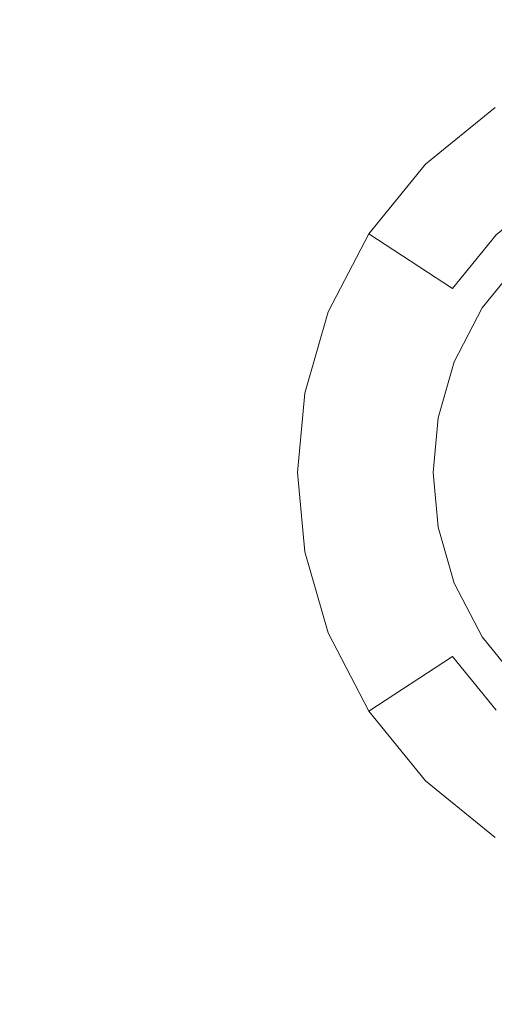
# Model space of a CAD drawing. Extents: x -99 to 241, y -486 to 0.
# Drawn here: x -77 to -74, y -390 to -383 of the extents above; entities that cross this region are included whole.
import ezdxf

# ---------------------------------------------------------------- set-up
doc = ezdxf.new("R2010")
doc.units = 0
doc.header["$LTSCALE"] = 500
doc.header["$MEASUREMENT"] = 0
doc.layers.add('EXC-CHROM', color=7, linetype='Continuous')
doc.layers.add('EXC-DYSZA', color=7, linetype='Continuous')

msp = doc.modelspace()

# ---------------------------------------------------------------- linework, layer by layer
at = {"layer": 'EXC-CHROM', "lineweight": 0, "invisible_edges": 15}
for points in [[(-88.7194, -386.4897, 879.752), (1.0703, -296.7, 879.752), (1.0703, -476.2794, 879.752), (-88.7194, -386.4897, 879.752)], [(-62.4184, -323.0012, 879.752), (1.0703, -296.7, 879.752), (-88.7194, -386.4897, 879.752), (-62.4184, -323.0012, 879.752)], [(-62.4184, -323.0012, 879.752), (-88.7194, -386.4897, 879.752), (-82.415, -353.4442, 879.752), (-62.4184, -323.0012, 879.752)], [(-76.4392, -386.4897, 884.561), (-83.0787, -378.8978, 881.9431), (-83.4204, -386.4897, 881.9431), (-76.4392, -386.4897, 884.561)], [(-83.0787, -378.8978, 881.9431), (-76.4392, -386.4897, 884.561), (-76.1255, -379.5251, 884.561), (-83.0787, -378.8978, 881.9431)], [(-76.1841, -386.4897, 884.6438), (-76.1255, -379.5251, 884.561), (-76.4392, -386.4897, 884.561), (-76.1841, -386.4897, 884.6438)], [(-76.1255, -379.5251, 884.561), (-76.1841, -386.4897, 884.6438), (-75.8716, -379.5481, 884.6438), (-76.1255, -379.5251, 884.561)], [(-76.1841, -386.4897, 884.6438), (-75.6095, -379.5717, 884.7039), (-75.8716, -379.5481, 884.6438), (-76.1841, -386.4897, 884.6438)], [(-75.6095, -379.5717, 884.7039), (-76.1841, -386.4897, 884.6438), (-75.9211, -386.4897, 884.7039), (-75.6095, -379.5717, 884.7039)], [(-75.9211, -386.4897, 884.7039), (-75.3432, -379.5957, 884.74), (-75.6095, -379.5717, 884.7039), (-75.9211, -386.4897, 884.7039)], [(-75.3432, -379.5957, 884.74), (-75.9211, -386.4897, 884.7039), (-75.6537, -386.4897, 884.74), (-75.3432, -379.5957, 884.74)], [(-75.6537, -386.4897, 884.74), (-75.0765, -379.6198, 884.752), (-75.3432, -379.5957, 884.74), (-75.6537, -386.4897, 884.74)], [(-75.0765, -379.6198, 884.752), (-75.6537, -386.4897, 884.74), (-75.3858, -386.4897, 884.752), (-75.0765, -379.6198, 884.752)], [(-75.3858, -386.4897, 884.752), (-19.6424, -384.621, 884.752), (-75.0765, -379.6198, 884.752), (-75.3858, -386.4897, 884.752)], [(-19.3793, -382.7055, 884.752), (-75.0765, -379.6198, 884.752), (-19.6424, -384.621, 884.752), (-19.3793, -382.7055, 884.752)], [(-19.6424, -384.621, 884.752), (-75.3858, -386.4897, 884.752), (-19.7265, -386.4897, 884.752), (-19.6424, -384.621, 884.752)], [(-88.7194, -386.4897, 879.752), (-62.4184, -449.9782, 879.752), (-82.415, -419.5352, 879.752), (-88.7194, -386.4897, 879.752)], [(-88.7194, -386.4897, 879.752), (1.0703, -476.2794, 879.752), (-62.4184, -449.9782, 879.752), (-88.7194, -386.4897, 879.752)], [(-83.4204, -386.4897, 881.9431), (-76.1255, -393.4543, 884.561), (-76.4392, -386.4897, 884.561), (-83.4204, -386.4897, 881.9431)], [(-76.1255, -393.4543, 884.561), (-83.4204, -386.4897, 881.9431), (-83.0787, -394.0816, 881.9431), (-76.1255, -393.4543, 884.561)], [(-75.8716, -393.4314, 884.6438), (-76.4392, -386.4897, 884.561), (-76.1255, -393.4543, 884.561), (-75.8716, -393.4314, 884.6438)], [(-76.4392, -386.4897, 884.561), (-75.8716, -393.4314, 884.6438), (-76.1841, -386.4897, 884.6438), (-76.4392, -386.4897, 884.561)], [(-75.8716, -393.4314, 884.6438), (-75.9211, -386.4897, 884.7039), (-76.1841, -386.4897, 884.6438), (-75.8716, -393.4314, 884.6438)], [(-75.9211, -386.4897, 884.7039), (-75.8716, -393.4314, 884.6438), (-75.6095, -393.4077, 884.7039), (-75.9211, -386.4897, 884.7039)], [(-75.6095, -393.4077, 884.7039), (-75.6537, -386.4897, 884.74), (-75.9211, -386.4897, 884.7039), (-75.6095, -393.4077, 884.7039)], [(-75.6537, -386.4897, 884.74), (-75.0765, -393.3596, 884.752), (-75.3858, -386.4897, 884.752), (-75.6537, -386.4897, 884.74)], [(-75.0765, -393.3596, 884.752), (-75.6537, -386.4897, 884.74), (-75.3432, -393.3837, 884.74), (-75.0765, -393.3596, 884.752)], [(-75.6537, -386.4897, 884.74), (-75.6095, -393.4077, 884.7039), (-75.3432, -393.3837, 884.74), (-75.6537, -386.4897, 884.74)], [(-75.0765, -393.3596, 884.752), (-19.7265, -386.4897, 884.752), (-75.3858, -386.4897, 884.752), (-75.0765, -393.3596, 884.752)], [(-19.7265, -386.4897, 884.752), (-75.0765, -393.3596, 884.752), (-19.6424, -388.3584, 884.752), (-19.7265, -386.4897, 884.752)], [(-74.1093, -400.4019, 884.752), (-19.6424, -388.3584, 884.752), (-75.0765, -393.3596, 884.752), (-74.1093, -400.4019, 884.752)], [(-19.6424, -388.3584, 884.752), (-74.1093, -400.4019, 884.752), (-19.3793, -390.2739, 884.752), (-19.6424, -388.3584, 884.752)]]:
    msp.add_3dface(points, dxfattribs=at)
at = {"layer": 'EXC-DYSZA', "lineweight": 0}
for points, invisible_edges in [([(-73.6531, -384.6187, 878.6164), (-74.4803, -384.4391, 879.452), (-74.0165, -384.0624, 879.452), (-73.6531, -384.6187, 878.6164)], 13), ([(-74.0165, -384.0624, 879.452), (-74.4803, -384.4391, 879.952), (-74.0165, -384.0624, 879.952), (-74.0165, -384.0624, 879.452)], 13), ([(-74.4803, -384.4391, 879.952), (-74.0165, -384.0624, 879.452), (-74.4803, -384.4391, 879.452), (-74.4803, -384.4391, 879.952)], 15), ([(-74.4803, -384.4391, 879.952), (-73.5242, -384.8157, 879.952), (-74.0165, -384.0624, 879.952), (-74.4803, -384.4391, 879.952)], 15), ([(-74.0104, -384.909, 878.6164), (-74.8571, -384.9028, 879.452), (-74.4803, -384.4391, 879.452), (-74.0104, -384.909, 878.6164)], 13), ([(-74.4803, -384.4391, 879.452), (-74.8571, -384.9028, 879.952), (-74.4803, -384.4391, 879.952), (-74.4803, -384.4391, 879.452)], 9), ([(-74.8571, -384.9028, 879.952), (-74.4803, -384.4391, 879.452), (-74.8571, -384.9028, 879.452), (-74.8571, -384.9028, 879.952)], 15), ([(-74.8571, -384.9028, 879.952), (-73.844, -385.0755, 879.952), (-74.4803, -384.4391, 879.952), (-74.8571, -384.9028, 879.952)], 15), ([(-74.4803, -384.4391, 879.452), (-73.6531, -384.6187, 878.6164), (-74.0104, -384.909, 878.6164), (-74.4803, -384.4391, 879.452)], 13), ([(-73.5242, -384.8157, 879.952), (-74.4803, -384.4391, 879.952), (-73.844, -385.0755, 879.952), (-73.5242, -384.8157, 879.952)], 11), ([(-74.3008, -385.2665, 878.6164), (-75.1261, -385.4222, 879.452), (-74.8571, -384.9028, 879.452), (-74.3008, -385.2665, 878.6164)], 15), ([(-74.8571, -384.9028, 879.452), (-75.1261, -385.4222, 879.952), (-74.8571, -384.9028, 879.952), (-74.8571, -384.9028, 879.452)], 13), ([(-75.1261, -385.4222, 879.952), (-74.8571, -384.9028, 879.452), (-75.1261, -385.4222, 879.452), (-75.1261, -385.4222, 879.952)], 15), ([(-75.1261, -385.4222, 879.952), (-74.1037, -385.3953, 879.952), (-74.8571, -384.9028, 879.952), (-75.1261, -385.4222, 879.952)], 15), ([(-74.8571, -384.9028, 879.452), (-74.0104, -384.909, 878.6164), (-74.3008, -385.2665, 878.6164), (-74.8571, -384.9028, 879.452)], 9), ([(-73.844, -385.0755, 879.952), (-74.8571, -384.9028, 879.952), (-74.1037, -385.3953, 879.952), (-73.844, -385.0755, 879.952)], 11), ([(-73.6457, -385.2738, 877.6469), (-74.3008, -385.2665, 878.6164), (-74.0104, -384.909, 878.6164), (-73.6457, -385.2738, 877.6469)], 15), ([(-75.1261, -385.4222, 879.452), (-74.3008, -385.2665, 878.6164), (-74.5082, -385.6669, 878.6164), (-75.1261, -385.4222, 879.452)], 15), ([(-73.8691, -385.5488, 877.6469), (-74.5082, -385.6669, 878.6164), (-74.3008, -385.2665, 878.6164), (-73.8691, -385.5488, 877.6469)], 15), ([(-74.3008, -385.2665, 878.6164), (-73.6457, -385.2738, 877.6469), (-73.8691, -385.5488, 877.6469), (-74.3008, -385.2665, 878.6164)], 15), ([(-74.1037, -385.3953, 879.952), (-75.1261, -385.4222, 879.952), (-74.2895, -385.7535, 879.952), (-74.1037, -385.3953, 879.952)], 11), ([(-74.5082, -385.6669, 878.6164), (-75.2814, -385.962, 879.452), (-75.1261, -385.4222, 879.452), (-74.5082, -385.6669, 878.6164)], 15), ([(-75.1261, -385.4222, 879.452), (-75.2814, -385.962, 879.952), (-75.1261, -385.4222, 879.952), (-75.1261, -385.4222, 879.452)], 13), ([(-75.2814, -385.962, 879.952), (-75.1261, -385.4222, 879.452), (-75.2814, -385.962, 879.452), (-75.2814, -385.962, 879.952)], 15), ([(-75.2814, -385.962, 879.952), (-74.2895, -385.7535, 879.952), (-75.1261, -385.4222, 879.952), (-75.2814, -385.962, 879.952)], 15), ([(-74.5082, -385.6669, 878.6164), (-73.8691, -385.5488, 877.6469), (-74.0285, -385.8568, 877.6469), (-74.5082, -385.6669, 878.6164)], 15), ([(-73.5917, -385.73, 876.5992), (-74.0285, -385.8568, 877.6469), (-73.8691, -385.5488, 877.6469), (-73.5917, -385.73, 876.5992)], 15), ([(-75.2814, -385.962, 879.452), (-74.5082, -385.6669, 878.6164), (-74.6278, -386.083, 878.6164), (-75.2814, -385.962, 879.452)], 15), ([(-74.0285, -385.8568, 877.6469), (-74.6278, -386.083, 878.6164), (-74.5082, -385.6669, 878.6164), (-74.0285, -385.8568, 877.6469)], 15), ([(-74.0285, -385.8568, 877.6469), (-73.5917, -385.73, 876.5992), (-73.7206, -385.9787, 876.5992), (-74.0285, -385.8568, 877.6469)], 15), ([(-74.2895, -385.7535, 879.952), (-75.2814, -385.962, 879.952), (-74.3964, -386.1258, 879.952), (-74.2895, -385.7535, 879.952)], 11), ([(-74.6278, -386.083, 878.6164), (-74.0285, -385.8568, 877.6469), (-74.1205, -386.1768, 877.6469), (-74.6278, -386.083, 878.6164)], 15), ([(-73.7206, -385.9787, 876.5992), (-74.1205, -386.1768, 877.6469), (-74.0285, -385.8568, 877.6469), (-73.7206, -385.9787, 876.5992)], 15), ([(-74.6278, -386.083, 878.6164), (-75.3298, -386.4897, 879.452), (-75.2814, -385.962, 879.452), (-74.6278, -386.083, 878.6164)], 15), ([(-75.2814, -385.962, 879.452), (-75.3298, -386.4897, 879.952), (-75.2814, -385.962, 879.952), (-75.2814, -385.962, 879.452)], 13), ([(-75.3298, -386.4897, 879.952), (-75.2814, -385.962, 879.452), (-75.3298, -386.4897, 879.452), (-75.3298, -386.4897, 879.952)], 15), ([(-75.3298, -386.4897, 879.952), (-74.3964, -386.1258, 879.952), (-75.2814, -385.962, 879.952), (-75.3298, -386.4897, 879.952)], 15), ([(-74.1205, -386.1768, 877.6469), (-73.7206, -385.9787, 876.5992), (-73.7948, -386.2371, 876.5992), (-74.1205, -386.1768, 877.6469)], 15), ([(-75.3298, -386.4897, 879.452), (-74.6278, -386.083, 878.6164), (-74.6651, -386.4897, 878.6164), (-75.3298, -386.4897, 879.452)], 15), ([(-74.3964, -386.1258, 879.952), (-75.3298, -386.4897, 879.952), (-74.4298, -386.4897, 879.952), (-74.3964, -386.1258, 879.952)], 11), ([(-74.1205, -386.1768, 877.6469), (-74.6651, -386.4897, 878.6164), (-74.6278, -386.083, 878.6164), (-74.1205, -386.1768, 877.6469)], 15), ([(-74.6651, -386.4897, 878.6164), (-74.1205, -386.1768, 877.6469), (-74.1493, -386.4897, 877.6469), (-74.6651, -386.4897, 878.6164)], 15), ([(-73.7948, -386.2371, 876.5992), (-74.1493, -386.4897, 877.6469), (-74.1205, -386.1768, 877.6469), (-73.7948, -386.2371, 876.5992)], 15), ([(-74.1493, -386.4897, 877.6469), (-73.7948, -386.2371, 876.5992), (-73.818, -386.4897, 876.5992), (-74.1493, -386.4897, 877.6469)], 15), ([(-74.6651, -386.4897, 878.6164), (-75.2814, -387.0174, 879.452), (-75.3298, -386.4897, 879.452), (-74.6651, -386.4897, 878.6164)], 15), ([(-75.3298, -386.4897, 879.452), (-75.2814, -387.0174, 879.952), (-75.3298, -386.4897, 879.952), (-75.3298, -386.4897, 879.452)], 13), ([(-75.2814, -387.0174, 879.952), (-75.3298, -386.4897, 879.452), (-75.2814, -387.0174, 879.452), (-75.2814, -387.0174, 879.952)], 15), ([(-75.2814, -387.0174, 879.952), (-74.4298, -386.4897, 879.952), (-75.3298, -386.4897, 879.952), (-75.2814, -387.0174, 879.952)], 15), ([(-75.2814, -387.0174, 879.452), (-74.6651, -386.4897, 878.6164), (-74.6278, -386.8965, 878.6164), (-75.2814, -387.0174, 879.452)], 15), ([(-74.4298, -386.4897, 879.952), (-75.2814, -387.0174, 879.952), (-74.3964, -386.8536, 879.952), (-74.4298, -386.4897, 879.952)], 11), ([(-74.1493, -386.4897, 877.6469), (-74.6278, -386.8965, 878.6164), (-74.6651, -386.4897, 878.6164), (-74.1493, -386.4897, 877.6469)], 15), ([(-74.6278, -386.8965, 878.6164), (-74.1493, -386.4897, 877.6469), (-74.1205, -386.8026, 877.6469), (-74.6278, -386.8965, 878.6164)], 15), ([(-73.818, -386.4897, 876.5992), (-74.1205, -386.8026, 877.6469), (-74.1493, -386.4897, 877.6469), (-73.818, -386.4897, 876.5992)], 15), ([(-74.1205, -386.8026, 877.6469), (-73.818, -386.4897, 876.5992), (-73.7948, -386.7423, 876.5992), (-74.1205, -386.8026, 877.6469)], 15), ([(-73.7948, -386.7423, 876.5992), (-74.0285, -387.1227, 877.6469), (-74.1205, -386.8026, 877.6469), (-73.7948, -386.7423, 876.5992)], 15), ([(-74.0285, -387.1227, 877.6469), (-73.7948, -386.7423, 876.5992), (-73.7206, -387.0008, 876.5992), (-74.0285, -387.1227, 877.6469)], 15), ([(-74.1205, -386.8026, 877.6469), (-74.5082, -387.3126, 878.6164), (-74.6278, -386.8965, 878.6164), (-74.1205, -386.8026, 877.6469)], 15), ([(-74.5082, -387.3126, 878.6164), (-74.1205, -386.8026, 877.6469), (-74.0285, -387.1227, 877.6469), (-74.5082, -387.3126, 878.6164)], 15), ([(-75.1261, -387.5572, 879.952), (-74.3964, -386.8536, 879.952), (-75.2814, -387.0174, 879.952), (-75.1261, -387.5572, 879.952)], 15), ([(-74.6278, -386.8965, 878.6164), (-75.1261, -387.5572, 879.452), (-75.2814, -387.0174, 879.452), (-74.6278, -386.8965, 878.6164)], 15), ([(-74.3964, -386.8536, 879.952), (-75.1261, -387.5572, 879.952), (-74.2895, -387.2259, 879.952), (-74.3964, -386.8536, 879.952)], 11), ([(-75.1261, -387.5572, 879.452), (-74.6278, -386.8965, 878.6164), (-74.5082, -387.3126, 878.6164), (-75.1261, -387.5572, 879.452)], 15), ([(-75.2814, -387.0174, 879.452), (-75.1261, -387.5572, 879.952), (-75.2814, -387.0174, 879.952), (-75.2814, -387.0174, 879.452)], 13), ([(-75.1261, -387.5572, 879.952), (-75.2814, -387.0174, 879.452), (-75.1261, -387.5572, 879.452), (-75.1261, -387.5572, 879.952)], 15), ([(-73.7206, -387.0008, 876.5992), (-73.8691, -387.4307, 877.6469), (-74.0285, -387.1227, 877.6469), (-73.7206, -387.0008, 876.5992)], 15), ([(-74.0285, -387.1227, 877.6469), (-74.3008, -387.713, 878.6164), (-74.5082, -387.3126, 878.6164), (-74.0285, -387.1227, 877.6469)], 15), ([(-74.3008, -387.713, 878.6164), (-74.0285, -387.1227, 877.6469), (-73.8691, -387.4307, 877.6469), (-74.3008, -387.713, 878.6164)], 15), ([(-74.8571, -388.0766, 879.952), (-74.2895, -387.2259, 879.952), (-75.1261, -387.5572, 879.952), (-74.8571, -388.0766, 879.952)], 15), ([(-74.2895, -387.2259, 879.952), (-74.8571, -388.0766, 879.952), (-74.1037, -387.5841, 879.952), (-74.2895, -387.2259, 879.952)], 11), ([(-74.5082, -387.3126, 878.6164), (-74.8571, -388.0766, 879.452), (-75.1261, -387.5572, 879.452), (-74.5082, -387.3126, 878.6164)], 15), ([(-74.8571, -388.0766, 879.452), (-74.5082, -387.3126, 878.6164), (-74.3008, -387.713, 878.6164), (-74.8571, -388.0766, 879.452)], 11), ([(-73.8691, -387.4307, 877.6469), (-74.0104, -388.0704, 878.6164), (-74.3008, -387.713, 878.6164), (-73.8691, -387.4307, 877.6469)], 15), ([(-75.1261, -387.5572, 879.452), (-74.8571, -388.0766, 879.952), (-75.1261, -387.5572, 879.952), (-75.1261, -387.5572, 879.452)], 13), ([(-74.8571, -388.0766, 879.952), (-75.1261, -387.5572, 879.452), (-74.8571, -388.0766, 879.452), (-74.8571, -388.0766, 879.952)], 15), ([(-74.4803, -388.5403, 879.952), (-74.1037, -387.5841, 879.952), (-74.8571, -388.0766, 879.952), (-74.4803, -388.5403, 879.952)], 15), ([(-74.1037, -387.5841, 879.952), (-74.4803, -388.5403, 879.952), (-73.844, -387.9039, 879.952), (-74.1037, -387.5841, 879.952)], 11), ([(-74.3008, -387.713, 878.6164), (-74.4803, -388.5403, 879.452), (-74.8571, -388.0766, 879.452), (-74.3008, -387.713, 878.6164)], 13), ([(-74.4803, -388.5403, 879.452), (-74.3008, -387.713, 878.6164), (-74.0104, -388.0704, 878.6164), (-74.4803, -388.5403, 879.452)], 13), ([(-74.0165, -388.917, 879.952), (-73.844, -387.9039, 879.952), (-74.4803, -388.5403, 879.952), (-74.0165, -388.917, 879.952)], 15), ([(-74.8571, -388.0766, 879.452), (-74.4803, -388.5403, 879.952), (-74.8571, -388.0766, 879.952), (-74.8571, -388.0766, 879.452)], 13), ([(-74.4803, -388.5403, 879.952), (-74.8571, -388.0766, 879.452), (-74.4803, -388.5403, 879.452), (-74.4803, -388.5403, 879.952)], 15), ([(-74.0104, -388.0704, 878.6164), (-74.0165, -388.917, 879.452), (-74.4803, -388.5403, 879.452), (-74.0104, -388.0704, 878.6164)], 13), ([(-74.4803, -388.5403, 879.452), (-74.0165, -388.917, 879.952), (-74.4803, -388.5403, 879.952), (-74.4803, -388.5403, 879.452)], 9), ([(-74.0165, -388.917, 879.952), (-74.4803, -388.5403, 879.452), (-74.0165, -388.917, 879.452), (-74.0165, -388.917, 879.952)], 15)]:
    msp.add_3dface(points, dxfattribs=dict(at, invisible_edges=invisible_edges))

doc.saveas('drawing.dxf')
